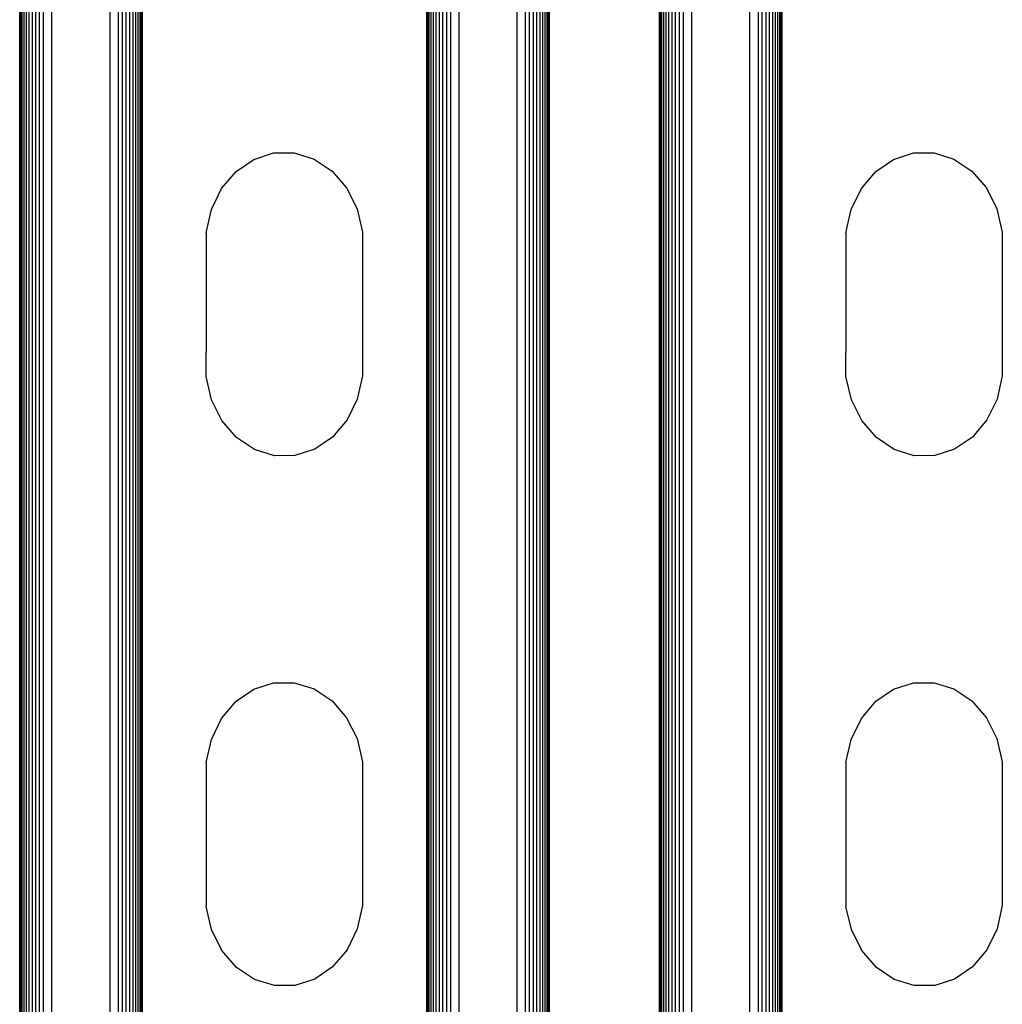
# Model space of a CAD drawing. Extents: x -2393 to 2393, y -906 to 906.
# Drawn here: x -1972 to -1900, y -713 to -640 of the extents above; entities that cross this region are included whole.
import ezdxf

# ---------------------------------------------------------------- set-up
doc = ezdxf.new("R2010")
doc.units = 0
doc.layers.get('0').update_dxf_attribs({"linetype": 'CONTINUOUS'})

msp = doc.modelspace()

# ---------------------------------------------------------------- linework, layer by layer
for p, q in [((-1971.71, -777.84), (-1971.71, 780.217)), ((-1971.015, -777.84), (-1971.015, 780.217)), ((-1970.737, -777.84), (-1970.737, 780.217)), ((-1970.444, -777.84), (-1970.444, 780.217)), ((-1969.831, -777.84), (-1969.831, 780.217)), ((-1965.567, -777.84), (-1965.567, 780.217)), ((-1964.954, -777.84), (-1964.954, 780.217)), ((-1964.661, -777.84), (-1964.661, 780.217)), ((-1964.383, -777.84), (-1964.383, 780.217)), ((-1964.126, -777.84), (-1964.126, 780.217)), ((-1963.893, -777.84), (-1963.893, 780.217)), ((-1963.688, -777.84), (-1963.688, 780.217)), ((-1963.516, -777.84), (-1963.492, 780.217)), ((-1963.379, -777.84), (-1963.379, 780.217)), ((-1963.28, -777.84), (-1963.28, 780.217)), ((-1963.199, -777.84), (-1963.199, 780.217)), ((-1942.357, -777.84), (-1942.357, 780.217)), ((-1942.276, -777.84), (-1942.276, 780.217)), ((-1942.177, -777.84), (-1942.177, 780.217)), ((-1942.04, -777.84), (-1942.04, 780.217)), ((-1941.868, -777.84), (-1941.868, 780.217)), ((-1941.663, -777.84), (-1941.663, 780.217)), ((-1941.431, -777.84), (-1941.431, 780.217)), ((-1941.173, -777.84), (-1941.173, 780.217)), ((-1940.895, -777.84), (-1940.895, 780.217)), ((-1940.602, -777.84), (-1940.602, 780.217)), ((-1939.989, -777.84), (-1939.989, 780.217)), ((-1935.726, -777.84), (-1935.726, 780.217)), ((-1935.113, -777.84), (-1935.113, 780.217)), ((-1934.819, -777.84), (-1934.819, 780.217)), ((-1934.051, -777.84), (-1934.051, 780.217)), ((-1933.538, -777.84), (-1933.538, 780.217)), ((-1933.438, -777.84), (-1933.438, 780.217)), ((-1924.81, -777.84), (-1924.81, 780.217)), ((-1924.115, -777.84), (-1924.115, 780.217)), ((-1923.837, -777.84), (-1923.837, 780.217)), ((-1923.544, -777.84), (-1923.544, 780.217)), ((-1922.931, -777.84), (-1922.931, 780.217)), ((-1918.667, -777.84), (-1918.667, 780.217)), ((-1918.054, -777.84), (-1918.054, 780.217)), ((-1917.761, -777.84), (-1917.761, 780.217)), ((-1917.483, -777.84), (-1917.483, 780.217)), ((-1917.226, -777.84), (-1917.226, 780.217)), ((-1916.993, -777.84), (-1916.993, 780.217)), ((-1916.788, -777.84), (-1916.788, 780.217)), ((-1916.616, -777.84), (-1916.616, 780.217)), ((-1916.479, -777.84), (-1916.479, 780.217)), ((-1916.38, -777.84), (-1916.38, 780.217)), ((-1916.299, -777.84), (-1916.299, 780.217)), ((-1972.199, -741.951), (-1972.199, -636.677)), ((-1972.118, -741.951), (-1972.118, -636.677)), ((-1972.019, -741.951), (-1972.019, -636.677)), ((-1971.882, -741.951), (-1971.882, -636.677)), ((-1971.505, -741.951), (-1971.505, -636.677)), ((-1971.272, -741.951), (-1971.272, -636.677)), ((-1934.541, -741.951), (-1934.541, -636.677)), ((-1934.284, -741.951), (-1934.284, -636.677)), ((-1933.847, -741.951), (-1933.847, -636.677)), ((-1933.675, -741.951), (-1933.675, -636.677)), ((-1933.357, -741.951), (-1933.357, -636.677)), ((-1925.299, -741.951), (-1925.299, -636.677)), ((-1925.218, -741.951), (-1925.218, -636.677)), ((-1925.119, -741.951), (-1925.119, -636.677)), ((-1924.982, -741.951), (-1924.982, -636.677)), ((-1924.605, -741.951), (-1924.605, -636.677)), ((-1924.372, -741.951), (-1924.372, -636.677)), ((-1955.037, -650.684), (-1953.582, -650.219)), ((-1953.582, -650.219), (-1952.073, -650.212)), ((-1952.073, -650.212), (-1950.614, -650.662)), ((-1908.137, -650.684), (-1906.682, -650.219)), ((-1906.682, -650.219), (-1905.173, -650.212)), ((-1905.173, -650.212), (-1903.714, -650.662)), ((-1956.34, -651.574), (-1955.037, -650.684)), ((-1950.614, -650.662), (-1949.305, -651.539)), ((-1909.44, -651.574), (-1908.137, -650.684)), ((-1903.714, -650.662), (-1902.405, -651.539)), ((-1957.403, -652.829), (-1956.34, -651.574)), ((-1949.305, -651.539), (-1948.233, -652.783)), ((-1910.503, -652.829), (-1909.44, -651.574)), ((-1902.405, -651.539), (-1901.333, -652.783)), ((-1958.151, -654.364), (-1957.403, -652.829)), ((-1948.233, -652.783), (-1947.473, -654.31)), ((-1911.251, -654.364), (-1910.503, -652.829)), ((-1901.333, -652.783), (-1900.573, -654.31)), ((-1958.535, -656.073), (-1958.151, -654.364)), ((-1947.473, -654.31), (-1947.077, -656.015)), ((-1911.635, -656.073), (-1911.251, -654.364)), ((-1900.573, -654.31), (-1900.177, -656.015)), ((-1958.535, -656.073), (-1958.529, -657.84)), ((-1947.077, -656.015), (-1947.073, -656.956)), ((-1911.635, -656.073), (-1911.629, -657.84)), ((-1900.177, -656.015), (-1900.173, -656.956)), ((-1947.073, -656.956), (-1947.073, -665.725)), ((-1900.173, -656.956), (-1900.173, -665.725)), ((-1958.529, -657.84), (-1958.535, -664.841)), ((-1911.629, -657.84), (-1911.635, -664.841)), ((-1958.529, -666.609), (-1958.535, -664.841)), ((-1911.629, -666.609), (-1911.635, -664.841)), ((-1947.073, -665.725), (-1947.07, -666.551)), ((-1900.173, -665.725), (-1900.17, -666.551)), ((-1958.132, -668.314), (-1958.529, -666.609)), ((-1947.07, -666.551), (-1947.454, -668.26)), ((-1911.232, -668.314), (-1911.629, -666.609)), ((-1900.17, -666.551), (-1900.554, -668.26)), ((-1957.372, -669.84), (-1958.132, -668.314)), ((-1947.454, -668.26), (-1948.203, -669.794)), ((-1910.472, -669.84), (-1911.232, -668.314)), ((-1900.554, -668.26), (-1901.303, -669.794)), ((-1956.301, -671.085), (-1957.372, -669.84)), ((-1948.203, -669.794), (-1949.265, -671.049)), ((-1909.401, -671.085), (-1910.472, -669.84)), ((-1901.303, -669.794), (-1902.365, -671.049)), ((-1954.991, -671.962), (-1956.301, -671.085)), ((-1949.265, -671.049), (-1950.568, -671.939)), ((-1908.091, -671.962), (-1909.401, -671.085)), ((-1902.365, -671.049), (-1903.668, -671.939)), ((-1953.532, -672.412), (-1954.991, -671.962)), ((-1950.568, -671.939), (-1952.024, -672.404)), ((-1906.632, -672.412), (-1908.091, -671.962)), ((-1903.668, -671.939), (-1905.124, -672.404)), ((-1952.024, -672.404), (-1953.532, -672.412)), ((-1905.124, -672.404), (-1906.632, -672.412)), ((-1955.037, -689.528), (-1953.582, -689.063)), ((-1953.582, -689.063), (-1952.073, -689.055)), ((-1952.073, -689.055), (-1950.614, -689.505)), ((-1908.137, -689.528), (-1906.682, -689.063)), ((-1906.682, -689.063), (-1905.173, -689.055)), ((-1905.173, -689.055), (-1903.714, -689.505)), ((-1956.34, -690.418), (-1955.037, -689.528)), ((-1950.614, -689.505), (-1949.305, -690.382)), ((-1909.44, -690.418), (-1908.137, -689.528)), ((-1903.714, -689.505), (-1902.405, -690.382)), ((-1957.403, -691.673), (-1956.34, -690.418)), ((-1949.305, -690.382), (-1948.233, -691.627)), ((-1910.503, -691.673), (-1909.44, -690.418)), ((-1902.405, -690.382), (-1901.333, -691.627)), ((-1958.151, -693.207), (-1957.403, -691.673)), ((-1948.233, -691.627), (-1947.473, -693.153)), ((-1911.251, -693.207), (-1910.503, -691.673)), ((-1901.333, -691.627), (-1900.573, -693.153)), ((-1958.535, -694.916), (-1958.151, -693.207)), ((-1947.473, -693.153), (-1947.077, -694.858)), ((-1911.635, -694.916), (-1911.251, -693.207)), ((-1900.573, -693.153), (-1900.177, -694.858)), ((-1958.535, -694.916), (-1958.529, -696.683)), ((-1947.077, -694.858), (-1947.073, -695.8)), ((-1911.635, -694.916), (-1911.629, -696.683)), ((-1900.177, -694.858), (-1900.173, -695.8)), ((-1947.073, -695.8), (-1947.073, -704.569)), ((-1900.173, -695.8), (-1900.173, -704.569)), ((-1958.529, -696.683), (-1958.535, -703.685)), ((-1911.629, -696.683), (-1911.635, -703.685)), ((-1958.535, -703.685), (-1958.529, -705.452)), ((-1911.635, -703.685), (-1911.629, -705.452)), ((-1947.073, -704.569), (-1947.07, -705.394)), ((-1900.173, -704.569), (-1900.17, -705.394)), ((-1958.132, -707.157), (-1958.529, -705.452)), ((-1947.07, -705.394), (-1947.454, -707.103)), ((-1911.232, -707.157), (-1911.629, -705.452)), ((-1900.17, -705.394), (-1900.554, -707.103)), ((-1957.372, -708.684), (-1958.132, -707.157)), ((-1947.454, -707.103), (-1948.203, -708.638)), ((-1910.472, -708.684), (-1911.232, -707.157)), ((-1900.554, -707.103), (-1901.303, -708.638)), ((-1956.301, -709.928), (-1957.372, -708.684)), ((-1948.203, -708.638), (-1949.265, -709.893)), ((-1909.401, -709.928), (-1910.472, -708.684)), ((-1901.303, -708.638), (-1902.365, -709.893)), ((-1954.991, -710.805), (-1956.301, -709.928)), ((-1949.265, -709.893), (-1950.568, -710.783)), ((-1908.091, -710.805), (-1909.401, -709.928)), ((-1902.365, -709.893), (-1903.668, -710.783)), ((-1953.532, -711.255), (-1954.991, -710.805)), ((-1950.568, -710.783), (-1952.024, -711.248)), ((-1906.632, -711.255), (-1908.091, -710.805)), ((-1903.668, -710.783), (-1905.124, -711.248)), ((-1952.024, -711.248), (-1953.532, -711.255)), ((-1905.124, -711.248), (-1906.632, -711.255))]:
    msp.add_line(p, q)

doc.saveas('drawing.dxf')
